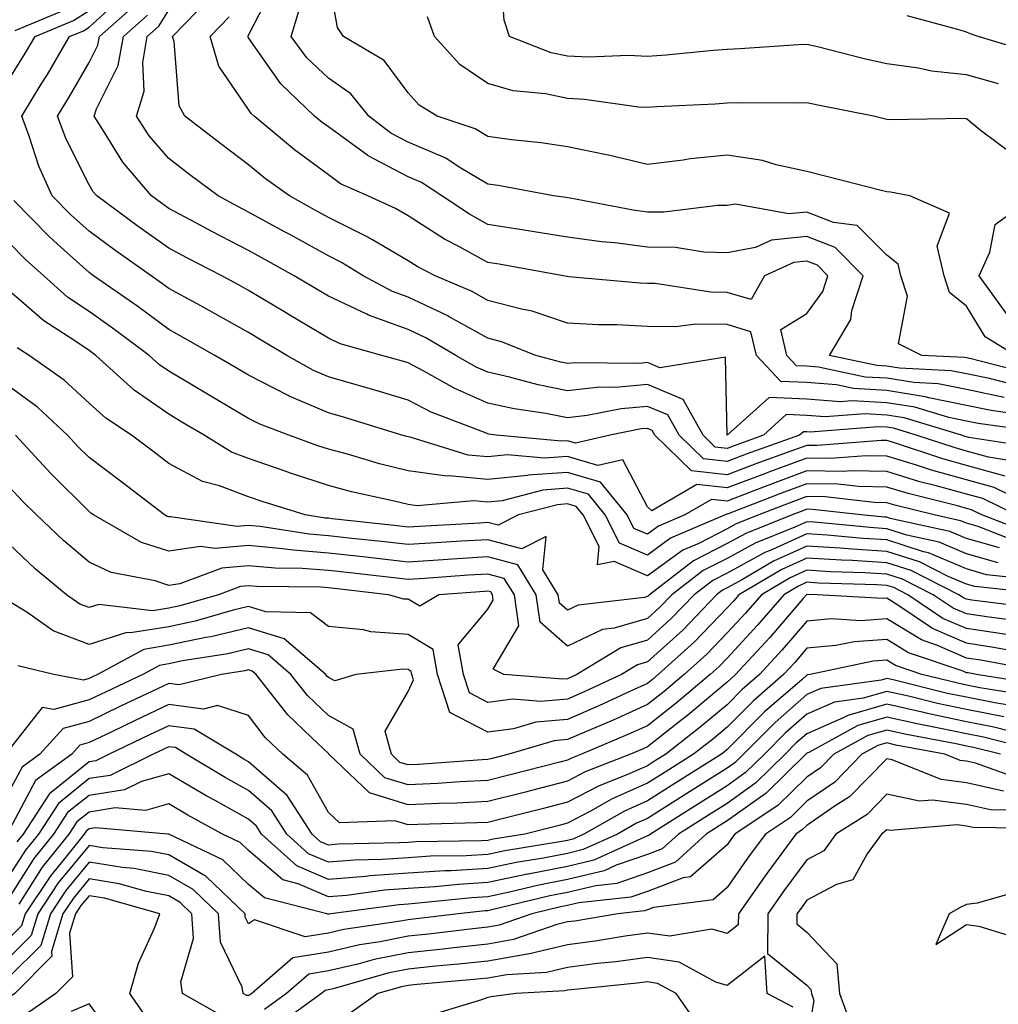
# Model space of a CAD drawing. Units: inches. Extents: x 1002803 to 1005443, y 7245098 to 7247738.
# Drawn here: x 1003889 to 1004012, y 7245171 to 7245294 of the extents above; entities that cross this region are included whole.
import ezdxf

# ---------------------------------------------------------------- set-up
doc = ezdxf.new("R2010")
doc.units = ezdxf.units.IN
doc.header["$MEASUREMENT"] = 0
doc.layers.add('Contour_10027245', color=7, linetype='Continuous', true_color=0xf0742d)

msp = doc.modelspace()

# ---------------------------------------------------------------- linework, layer by layer
at = {"layer": 'Contour_10027245'}
for points in [[(1004012.08, 7245285.95, 3053), (1004008.05, 7245287.08, 3053), (1004003.67, 7245287.54, 3053), (1004002.02, 7245287.95, 3053), (1003998.05, 7245288.49, 3053), (1003995.24, 7245289.11, 3053), (1003989.38, 7245290.59, 3053), (1003988.05, 7245290.89, 3053), (1003987, 7245290.87, 3053), (1003979.63, 7245290.34, 3053), (1003978.05, 7245290.29, 3053), (1003976.28, 7245290.15, 3053), (1003970.4, 7245289.57, 3053), (1003968.05, 7245289.4, 3053), (1003965.66, 7245289.53, 3053), (1003960.65, 7245289.32, 3053), (1003958.05, 7245289.44, 3053), (1003956, 7245289.87, 3053), (1003950.75, 7245291.92, 3053), (1003950.09, 7245293.96, 3053), (1003949.61, 7245300.36, 3053)], [(1004014.3, 7245248.17, 3057), (1004010.95, 7245249.02, 3057), (1004008.05, 7245249.62, 3057), (1004006.14, 7245250.01, 3057), (1003999.64, 7245250.33, 3057), (1003998.05, 7245250.58, 3057), (1003996.79, 7245250.66, 3057), (1003990.86, 7245251.92, 3057), (1003993.56, 7245256.41, 3057), (1003993.68, 7245257.55, 3057), (1003995.08, 7245261.92, 3057), (1003991.58, 7245265.45, 3057), (1003988.05, 7245266.82, 3057), (1003983.6, 7245266.37, 3057), (1003981.59, 7245265.46, 3057), (1003978.05, 7245264.77, 3057), (1003975.12, 7245264.85, 3057), (1003971.58, 7245265.45, 3057), (1003968.05, 7245265.51, 3057), (1003963.95, 7245266.02, 3057), (1003962.28, 7245266.15, 3057), (1003958.05, 7245266.73, 3057), (1003953.6, 7245267.47, 3057), (1003952.31, 7245267.66, 3057), (1003948.05, 7245268.34, 3057), (1003945.74, 7245269.61, 3057), (1003942.28, 7245271.92, 3057), (1003939.72, 7245273.59, 3057), (1003938.05, 7245274.31, 3057), (1003933.06, 7245276.93, 3057), (1003932.98, 7245276.99, 3057), (1003928.05, 7245280.56, 3057), (1003927.27, 7245281.14, 3057), (1003926.33, 7245281.92, 3057), (1003922.1, 7245285.97, 3057), (1003918.05, 7245291.75, 3057), (1003917.98, 7245291.85, 3057), (1003917.96, 7245291.92, 3057), (1003918, 7245291.97, 3057), (1003918.05, 7245292.06, 3057), (1003921.39, 7245298.58, 3057)], [(1004014.2, 7245251.92, 3055), (1004010.4, 7245254.27, 3055), (1004008.05, 7245258.11, 3055), (1004005.92, 7245259.79, 3055), (1004005.26, 7245261.92, 3055), (1004004.36, 7245265.61, 3055), (1004005.9, 7245269.77, 3055), (1004000.96, 7245271.92, 3055), (1003998.53, 7245272.4, 3055), (1003998.05, 7245272.44, 3055), (1003997.37, 7245272.6, 3055), (1003990.5, 7245274.37, 3055), (1003988.05, 7245274.99, 3055), (1003984.17, 7245275.8, 3055), (1003982.49, 7245276.36, 3055), (1003978.05, 7245277.04, 3055), (1003973.42, 7245276.55, 3055), (1003972.51, 7245276.38, 3055), (1003968.05, 7245275.86, 3055), (1003963.15, 7245277.02, 3055), (1003962.91, 7245277.06, 3055), (1003958.05, 7245278.09, 3055), (1003954.72, 7245278.59, 3055), (1003951.02, 7245278.95, 3055), (1003948.05, 7245279.36, 3055), (1003946.44, 7245280.31, 3055), (1003941.68, 7245281.92, 3055), (1003939.42, 7245283.29, 3055), (1003938.05, 7245284.84, 3055), (1003935.04, 7245288.91, 3055), (1003929.96, 7245291.92, 3055), (1003929.18, 7245293.05, 3055), (1003928.05, 7245299.39, 3055)], [(1004012.91, 7245236.78, 3063), (1004008.05, 7245238.12, 3063), (1004005.08, 7245238.95, 3063), (1003999.02, 7245240.95, 3063), (1003998.05, 7245241.25, 3063), (1003997.39, 7245241.26, 3063), (1003989.35, 7245240.62, 3063), (1003988.05, 7245240.65, 3063), (1003986.03, 7245239.9, 3063), (1003981.64, 7245238.33, 3063), (1003978.05, 7245236.96, 3063), (1003973.59, 7245237.46, 3063), (1003968.99, 7245241.92, 3063), (1003968.66, 7245242.53, 3063), (1003968.05, 7245242.77, 3063), (1003967.27, 7245242.7, 3063), (1003963.39, 7245241.92, 3063), (1003959.05, 7245240.92, 3063), (1003958.05, 7245241.22, 3063), (1003957.29, 7245241.16, 3063), (1003949.09, 7245241.92, 3063), (1003948.18, 7245242.05, 3063), (1003948.05, 7245242.08, 3063), (1003947.77, 7245242.2, 3063), (1003940.95, 7245244.82, 3063), (1003938.05, 7245246.33, 3063), (1003933.74, 7245247.61, 3063), (1003931.82, 7245248.15, 3063), (1003928.05, 7245249.24, 3063), (1003926.17, 7245250.05, 3063), (1003922.83, 7245251.92, 3063), (1003919.84, 7245253.71, 3063), (1003918.05, 7245254.78, 3063), (1003913.48, 7245257.35, 3063), (1003911.59, 7245258.38, 3063), (1003908.05, 7245260.33, 3063), (1003907.13, 7245261, 3063), (1003905.82, 7245261.92, 3063), (1003901.26, 7245265.13, 3063), (1003898.05, 7245267.49, 3063), (1003895.72, 7245269.59, 3063), (1003893.43, 7245271.92, 3063), (1003891.76, 7245275.63, 3063), (1003890.56, 7245279.41, 3063), (1003889.62, 7245281.92, 3063), (1003892.06, 7245285.93, 3063), (1003892.82, 7245287.15, 3063), (1003895.61, 7245291.92, 3063), (1003897.34, 7245292.63, 3063), (1003898.05, 7245293.09, 3063), (1003902.68, 7245297.29, 3063)], [(1004015.56, 7245244.41, 3059), (1004011.15, 7245245.02, 3059), (1004008.05, 7245245.66, 3059), (1004003.35, 7245246.62, 3059), (1004002.88, 7245246.75, 3059), (1003998.05, 7245247.52, 3059), (1003993.89, 7245247.76, 3059), (1003991.75, 7245248.22, 3059), (1003988.05, 7245248.51, 3059), (1003984.78, 7245248.65, 3059), (1003981.73, 7245251.92, 3059), (1003981.03, 7245254.9, 3059), (1003978.05, 7245255.81, 3059), (1003974.12, 7245255.85, 3059), (1003971.63, 7245255.5, 3059), (1003968.05, 7245255.54, 3059), (1003964.23, 7245255.74, 3059), (1003961.9, 7245255.77, 3059), (1003958.05, 7245255.97, 3059), (1003953.58, 7245257.45, 3059), (1003952.27, 7245257.7, 3059), (1003948.05, 7245258.82, 3059), (1003946.06, 7245259.93, 3059), (1003941.45, 7245261.92, 3059), (1003939.2, 7245263.07, 3059), (1003938.05, 7245263.8, 3059), (1003933.57, 7245266.4, 3059), (1003932.92, 7245266.79, 3059), (1003928.05, 7245269.22, 3059), (1003926.31, 7245270.18, 3059), (1003923.16, 7245271.92, 3059), (1003920.19, 7245274.06, 3059), (1003918.05, 7245275.83, 3059), (1003914.56, 7245278.43, 3059), (1003910.06, 7245281.92, 3059), (1003909.36, 7245283.23, 3059), (1003908.71, 7245291.26, 3059), (1003908.52, 7245291.92, 3059), (1003913.2, 7245296.77, 3059)], [(1003888.05, 7245286.54, 3064), (1003890.1, 7245289.87, 3064), (1003891.31, 7245291.92, 3064), (1003896.08, 7245293.89, 3064), (1003898.05, 7245295.16, 3064)], [(1003888.79, 7245292.66, 3065), (1003894.82, 7245295.15, 3065)], [(1004014.69, 7245238.56, 3062), (1004010.81, 7245239.16, 3062), (1004008.05, 7245239.92, 3062), (1004006.49, 7245240.36, 3062), (1004001.75, 7245241.92, 3062), (1003998.92, 7245242.79, 3062), (1003998.05, 7245242.93, 3062), (1003996.99, 7245242.98, 3062), (1003988.44, 7245242.31, 3062), (1003988.05, 7245242.34, 3062), (1003987.61, 7245242.36, 3062), (1003987.12, 7245241.92, 3062), (1003980.44, 7245239.53, 3062), (1003978.05, 7245238.61, 3062), (1003975.07, 7245238.94, 3062), (1003972.01, 7245241.92, 3062), (1003970.6, 7245244.47, 3062), (1003968.05, 7245245.52, 3062), (1003964.74, 7245245.23, 3062), (1003960.5, 7245244.37, 3062), (1003958.05, 7245244.11, 3062), (1003955.33, 7245244.64, 3062), (1003951.34, 7245245.21, 3062), (1003948.05, 7245245.95, 3062), (1003943.89, 7245247.76, 3062), (1003940.01, 7245249.96, 3062), (1003938.05, 7245250.98, 3062), (1003937.33, 7245251.2, 3062), (1003934.75, 7245251.92, 3062), (1003929.51, 7245253.38, 3062), (1003928.05, 7245254.08, 3062), (1003923.15, 7245257.02, 3062), (1003922.67, 7245257.3, 3062), (1003918.05, 7245260.07, 3062), (1003916.87, 7245260.74, 3062), (1003914.69, 7245261.92, 3062), (1003910.3, 7245264.17, 3062), (1003908.05, 7245265.36, 3062), (1003904.21, 7245268.08, 3062), (1003899.02, 7245271.92, 3062), (1003898.57, 7245272.44, 3062), (1003898.05, 7245273.3, 3062), (1003895.18, 7245279.05, 3062), (1003894.1, 7245281.92, 3062), (1003895.6, 7245284.37, 3062), (1003898.05, 7245288.63, 3062), (1003899.15, 7245290.82, 3062), (1003899.35, 7245291.92, 3062), (1003903.98, 7245295.99, 3062)], [(1004017.72, 7245242.25, 3060), (1004009.51, 7245243.38, 3060), (1004008.05, 7245243.68, 3060), (1004005.84, 7245244.13, 3060), (1004001.57, 7245245.44, 3060), (1003998.05, 7245245.98, 3060), (1003993.73, 7245246.24, 3060), (1003992.25, 7245246.12, 3060), (1003988.05, 7245246.45, 3060), (1003983.31, 7245246.66, 3060), (1003978.05, 7245241.92, 3060), (1003978.03, 7245241.94, 3060), (1003977.84, 7245251.71, 3060), (1003969.59, 7245250.38, 3060), (1003968.05, 7245251.02, 3060), (1003967.06, 7245250.93, 3060), (1003958.98, 7245250.99, 3060), (1003958.05, 7245250.89, 3060), (1003957.19, 7245251.06, 3060), (1003954.07, 7245251.92, 3060), (1003949.76, 7245253.63, 3060), (1003948.05, 7245254.09, 3060), (1003943.21, 7245256.76, 3060), (1003943.01, 7245256.88, 3060), (1003938.05, 7245259.22, 3060), (1003936.08, 7245259.95, 3060), (1003932.42, 7245261.92, 3060), (1003929.71, 7245263.58, 3060), (1003928.05, 7245264.41, 3060), (1003923.2, 7245267.07, 3060), (1003922.54, 7245267.43, 3060), (1003918.05, 7245269.9, 3060), (1003916.72, 7245270.59, 3060), (1003914.25, 7245271.92, 3060), (1003910.7, 7245274.57, 3060), (1003908.05, 7245276.62, 3060), (1003905.59, 7245279.46, 3060), (1003903.98, 7245281.92, 3060), (1003904.94, 7245285.03, 3060), (1003904.77, 7245288.64, 3060), (1003905.34, 7245291.92, 3060), (1003906.79, 7245293.18, 3060), (1003908.05, 7245295.19, 3060)], [(1004015.78, 7245249.65, 3056), (1004008.45, 7245251.52, 3056), (1004008.05, 7245251.6, 3056), (1004007.79, 7245251.66, 3056), (1004002.44, 7245251.92, 3056), (1003999.51, 7245253.38, 3056), (1004000.64, 7245259.33, 3056), (1003999.83, 7245261.92, 3056), (1003999.49, 7245263.36, 3056), (1003998.05, 7245264.5, 3056), (1003994.35, 7245268.22, 3056), (1003991.38, 7245268.59, 3056), (1003988.05, 7245269.9, 3056), (1003985.79, 7245269.66, 3056), (1003979.08, 7245270.89, 3056), (1003978.05, 7245270.7, 3056), (1003976.86, 7245270.73, 3056), (1003970.1, 7245269.87, 3056), (1003968.05, 7245269.9, 3056), (1003966.25, 7245270.12, 3056), (1003958.35, 7245271.62, 3056), (1003958.05, 7245271.66, 3056), (1003957.83, 7245271.7, 3056), (1003956.28, 7245271.92, 3056), (1003949.35, 7245273.22, 3056), (1003948.05, 7245273.39, 3056), (1003944.45, 7245275.52, 3056), (1003942.76, 7245276.63, 3056), (1003938.05, 7245278.65, 3056), (1003935.9, 7245279.77, 3056), (1003933.11, 7245281.92, 3056), (1003930.85, 7245284.72, 3056), (1003928.05, 7245286.66, 3056), (1003925.37, 7245289.24, 3056), (1003923.38, 7245291.92, 3056), (1003924.49, 7245295.48, 3056)], [(1004016.51, 7245240.38, 3061), (1004008.33, 7245241.64, 3061), (1004008.05, 7245241.71, 3061), (1004007.89, 7245241.76, 3061), (1004007.42, 7245241.92, 3061), (1004000.24, 7245244.11, 3061), (1003998.05, 7245244.45, 3061), (1003995.35, 7245244.62, 3061), (1003990.34, 7245244.21, 3061), (1003988.05, 7245244.4, 3061), (1003985.46, 7245244.51, 3061), (1003982.59, 7245241.92, 3061), (1003979.25, 7245240.72, 3061), (1003978.05, 7245240.26, 3061), (1003976.56, 7245240.43, 3061), (1003975.02, 7245241.92, 3061), (1003972.54, 7245246.41, 3061), (1003968.05, 7245248.27, 3061), (1003964.05, 7245247.92, 3061), (1003962.03, 7245247.94, 3061), (1003958.05, 7245247.5, 3061), (1003954.36, 7245248.23, 3061), (1003950.76, 7245249.21, 3061), (1003948.05, 7245249.82, 3061), (1003946.59, 7245250.46, 3061), (1003944.02, 7245251.92, 3061), (1003940.26, 7245254.13, 3061), (1003938.05, 7245255.16, 3061), (1003933.1, 7245256.97, 3061), (1003932.89, 7245257.08, 3061), (1003928.05, 7245259.36, 3061), (1003926.45, 7245260.32, 3061), (1003923.78, 7245261.92, 3061), (1003920.08, 7245263.95, 3061), (1003918.05, 7245265.06, 3061), (1003913.53, 7245267.4, 3061), (1003911.44, 7245268.53, 3061), (1003908.05, 7245270.34, 3061), (1003907.12, 7245270.99, 3061), (1003905.86, 7245271.92, 3061), (1003902.28, 7245276.15, 3061), (1003899.88, 7245280.09, 3061), (1003898.68, 7245281.92, 3061), (1003898.97, 7245282.84, 3061), (1003901.7, 7245288.27, 3061), (1003902.35, 7245291.92, 3061), (1003905.38, 7245294.59, 3061)], [(1004012.79, 7245246.66, 3058), (1004008.05, 7245247.64, 3058), (1004004.5, 7245248.37, 3058), (1004001.46, 7245248.51, 3058), (1003998.05, 7245249.05, 3058), (1003995.34, 7245249.21, 3058), (1003989.51, 7245250.46, 3058), (1003988.05, 7245250.56, 3058), (1003986.75, 7245250.62, 3058), (1003985.54, 7245251.92, 3058), (1003984.78, 7245255.19, 3058), (1003988.05, 7245257.17, 3058), (1003990.03, 7245259.94, 3058), (1003990.68, 7245261.92, 3058), (1003989.36, 7245263.23, 3058), (1003988.05, 7245263.75, 3058), (1003986.39, 7245263.58, 3058), (1003982.71, 7245261.92, 3058), (1003981.05, 7245258.92, 3058), (1003978.05, 7245259.83, 3058), (1003975.98, 7245259.85, 3058), (1003969.04, 7245260.93, 3058), (1003968.05, 7245260.94, 3058), (1003967.12, 7245260.99, 3058), (1003958.18, 7245261.79, 3058), (1003958.05, 7245261.8, 3058), (1003957.96, 7245261.83, 3058), (1003957.49, 7245261.92, 3058), (1003949.48, 7245263.35, 3058), (1003948.05, 7245263.57, 3058), (1003944.41, 7245265.56, 3058), (1003942.61, 7245266.48, 3058), (1003938.05, 7245269.41, 3058), (1003936.46, 7245270.33, 3058), (1003933.01, 7245271.92, 3058), (1003929.58, 7245273.45, 3058), (1003928.05, 7245274.57, 3058), (1003923.82, 7245277.69, 3058), (1003918.73, 7245281.92, 3058), (1003918.39, 7245282.26, 3058), (1003918.05, 7245282.74, 3058), (1003914.33, 7245288.2, 3058), (1003913.24, 7245291.92, 3058), (1003915.6, 7245294.37, 3058)], [(1004013.51, 7245277.38, 3054), (1004009.92, 7245280.05, 3054), (1004008.05, 7245281.59, 3054), (1004007.75, 7245281.62, 3054), (1003998.5, 7245281.47, 3054), (1003998.05, 7245281.51, 3054), (1003997.72, 7245281.59, 3054), (1003996.4, 7245281.92, 3054), (1003989.41, 7245283.28, 3054), (1003988.05, 7245283.59, 3054), (1003986.43, 7245283.54, 3054), (1003979.73, 7245283.6, 3054), (1003978.05, 7245283.55, 3054), (1003976.54, 7245283.43, 3054), (1003969.21, 7245283.08, 3054), (1003968.05, 7245282.99, 3054), (1003966.92, 7245283.05, 3054), (1003960.15, 7245284.02, 3054), (1003958.05, 7245284.12, 3054), (1003955.27, 7245284.7, 3054), (1003951.22, 7245285.09, 3054), (1003948.05, 7245286, 3054), (1003944.53, 7245288.4, 3054), (1003941.35, 7245291.92, 3054), (1003940.48, 7245294.35, 3054)], [(1004016.07, 7245289.94, 3052), (1004009.53, 7245291.92, 3052), (1004008.42, 7245292.29, 3052), (1004008.05, 7245292.46, 3052), (1004007.27, 7245292.7, 3052), (1004000.63, 7245294.5, 3052)], [(1004017.59, 7245232.38, 3064), (1004011.51, 7245235.38, 3064), (1004008.05, 7245236.33, 3064), (1004003.67, 7245237.55, 3064), (1004001.8, 7245238.17, 3064), (1003998.05, 7245239.3, 3064), (1003995.48, 7245239.35, 3064), (1003990.97, 7245239, 3064), (1003988.05, 7245239.04, 3064), (1003983.49, 7245237.36, 3064), (1003982.84, 7245237.13, 3064), (1003978.05, 7245235.31, 3064), (1003974.24, 7245235.73, 3064), (1003968.59, 7245232.46, 3064), (1003968.05, 7245232.94, 3064), (1003964.98, 7245238.85, 3064), (1003961.84, 7245238.13, 3064), (1003958.05, 7245239.23, 3064), (1003955.16, 7245239.03, 3064), (1003950.51, 7245239.46, 3064), (1003948.05, 7245239.2, 3064), (1003945.56, 7245239.43, 3064), (1003938.31, 7245241.66, 3064), (1003938.05, 7245241.7, 3064), (1003937.87, 7245241.74, 3064), (1003937.26, 7245241.92, 3064), (1003930.22, 7245244.09, 3064), (1003928.05, 7245244.71, 3064), (1003923.15, 7245246.82, 3064), (1003923.01, 7245246.88, 3064), (1003918.05, 7245249.43, 3064), (1003916.49, 7245250.36, 3064), (1003913.83, 7245251.92, 3064), (1003910.15, 7245254.02, 3064), (1003908.05, 7245255.17, 3064), (1003904.17, 7245258.04, 3064), (1003898.62, 7245261.92, 3064), (1003898.28, 7245262.15, 3064), (1003898.05, 7245262.33, 3064), (1003894.09, 7245265.88, 3064), (1003892.99, 7245266.86, 3064), (1003888.63, 7245271.34, 3064)], [(1004013.17, 7245257.04, 3054), (1004009.64, 7245261.92, 3054), (1004010.99, 7245264.86, 3054), (1004011.63, 7245268.34, 3054), (1004016.58, 7245271.92, 3054)], [(1004014.26, 7245231.92, 3065), (1004010.1, 7245233.97, 3065), (1004008.05, 7245234.54, 3065), (1004004.43, 7245235.54, 3065), (1004002.22, 7245236.09, 3065), (1003998.05, 7245237.35, 3065), (1003993.57, 7245237.44, 3065), (1003992.6, 7245237.37, 3065), (1003988.05, 7245237.44, 3065), (1003984.02, 7245235.95, 3065), (1003980.85, 7245234.72, 3065), (1003978.05, 7245233.66, 3065), (1003976.1, 7245233.87, 3065), (1003972.73, 7245231.92, 3065), (1003969.45, 7245230.52, 3065), (1003968.05, 7245229.52, 3065), (1003966.36, 7245230.23, 3065), (1003965.5, 7245231.92, 3065), (1003962.18, 7245236.05, 3065), (1003958.05, 7245237.26, 3065), (1003953.07, 7245236.9, 3065), (1003953.01, 7245236.88, 3065), (1003948.05, 7245236.35, 3065), (1003943.16, 7245236.81, 3065), (1003942.92, 7245236.79, 3065), (1003938.05, 7245237.47, 3065), (1003934.48, 7245238.35, 3065), (1003930.43, 7245239.54, 3065), (1003928.05, 7245240.17, 3065), (1003926.73, 7245240.6, 3065), (1003923.08, 7245241.92, 3065), (1003919.44, 7245243.31, 3065), (1003918.05, 7245244.02, 3065), (1003913.09, 7245246.96, 3065), (1003912.9, 7245247.07, 3065), (1003908.05, 7245249.93, 3065), (1003906.88, 7245250.75, 3065), (1003905.58, 7245251.92, 3065), (1003901.27, 7245255.14, 3065), (1003898.05, 7245257.42, 3065), (1003895.36, 7245259.23, 3065), (1003892.36, 7245261.92, 3065), (1003890.08, 7245263.95, 3065), (1003888.05, 7245266.03, 3065)], [(1004015.81, 7245229.68, 3066), (1004009.99, 7245231.92, 3066), (1004008.69, 7245232.56, 3066), (1004008.05, 7245232.74, 3066), (1004006.92, 7245233.05, 3066), (1004000.73, 7245234.6, 3066), (1003998.05, 7245235.41, 3066), (1003994.5, 7245235.47, 3066), (1003991.91, 7245235.78, 3066), (1003988.05, 7245235.84, 3066), (1003985.19, 7245234.78, 3066), (1003978.19, 7245232.06, 3066), (1003978.05, 7245232.01, 3066), (1003977.95, 7245232.02, 3066), (1003977.8, 7245231.92, 3066), (1003970.96, 7245229.01, 3066), (1003968.05, 7245226.9, 3066), (1003964.53, 7245228.4, 3066), (1003962.75, 7245231.92, 3066), (1003960.65, 7245234.52, 3066), (1003958.05, 7245235.28, 3066), (1003954.92, 7245235.05, 3066), (1003949.84, 7245233.71, 3066), (1003948.05, 7245233.51, 3066), (1003946.29, 7245233.68, 3066), (1003939.2, 7245233.07, 3066), (1003938.05, 7245233.23, 3066), (1003936.31, 7245233.66, 3066), (1003930.96, 7245234.83, 3066), (1003928.05, 7245235.6, 3066), (1003923.29, 7245237.16, 3066), (1003922.53, 7245237.44, 3066), (1003918.05, 7245238.99, 3066), (1003915.91, 7245239.78, 3066), (1003912.47, 7245241.92, 3066), (1003909.7, 7245243.57, 3066), (1003908.05, 7245244.54, 3066), (1003903.7, 7245247.57, 3066), (1003898.89, 7245251.92, 3066), (1003898.41, 7245252.28, 3066), (1003898.05, 7245252.54, 3066), (1003896.15, 7245253.82, 3066), (1003892.37, 7245256.24, 3066), (1003888.05, 7245260.01, 3066)], [(1004014.62, 7245228.49, 3067), (1004009.51, 7245230.46, 3067), (1004008.05, 7245230.88, 3067), (1004007.32, 7245231.19, 3067), (1004003.98, 7245231.92, 3067), (1003999.23, 7245233.1, 3067), (1003998.05, 7245233.46, 3067), (1003996.48, 7245233.49, 3067), (1003990.33, 7245234.2, 3067), (1003988.05, 7245234.23, 3067), (1003986.36, 7245233.61, 3067), (1003982.01, 7245231.92, 3067), (1003979.18, 7245230.79, 3067), (1003978.05, 7245230.17, 3067), (1003974.48, 7245228.35, 3067), (1003972.47, 7245227.5, 3067), (1003968.05, 7245224.29, 3067), (1003963.9, 7245226.07, 3067), (1003961.81, 7245225.68, 3067), (1003962, 7245227.97, 3067), (1003959.98, 7245231.92, 3067), (1003959.12, 7245232.99, 3067), (1003958.05, 7245233.31, 3067), (1003956.76, 7245233.21, 3067), (1003951.9, 7245231.92, 3067), (1003949.34, 7245230.63, 3067), (1003948.05, 7245230.97, 3067), (1003947.04, 7245230.91, 3067), (1003939.48, 7245230.49, 3067), (1003938.05, 7245230.41, 3067), (1003936.68, 7245230.55, 3067), (1003928.53, 7245231.44, 3067), (1003928.05, 7245231.5, 3067), (1003927.66, 7245231.53, 3067), (1003925.16, 7245231.92, 3067), (1003919.75, 7245233.62, 3067), (1003918.05, 7245234.21, 3067), (1003914.41, 7245235.56, 3067), (1003912.26, 7245236.13, 3067), (1003908.05, 7245238.38, 3067), (1003906.05, 7245239.92, 3067), (1003903.37, 7245241.92, 3067), (1003900.17, 7245244.04, 3067), (1003898.05, 7245245.92, 3067), (1003894.93, 7245248.8, 3067), (1003890.53, 7245251.92, 3067), (1003889.02, 7245252.89, 3067)], [(1004012.18, 7245227.79, 3068), (1004008.05, 7245228.97, 3068), (1004005.98, 7245229.85, 3068), (1003998.48, 7245231.49, 3068), (1003998.05, 7245231.63, 3068), (1003997.77, 7245231.64, 3068), (1003994.86, 7245231.92, 3068), (1003988.75, 7245232.62, 3068), (1003988.05, 7245232.63, 3068), (1003987.53, 7245232.44, 3068), (1003986.19, 7245231.92, 3068), (1003980.37, 7245229.6, 3068), (1003978.05, 7245228.33, 3068), (1003973.81, 7245226.16, 3068), (1003968.3, 7245221.92, 3068), (1003968.18, 7245221.79, 3068), (1003968.05, 7245221.68, 3068), (1003967.7, 7245221.57, 3068), (1003959.37, 7245220.6, 3068), (1003958.05, 7245219.98, 3068), (1003957.01, 7245220.88, 3068), (1003956.86, 7245221.92, 3068), (1003954.92, 7245225.05, 3068), (1003955.37, 7245229.24, 3068), (1003952.29, 7245227.68, 3068), (1003948.05, 7245228.82, 3068), (1003944.75, 7245228.62, 3068), (1003941.54, 7245228.43, 3068), (1003938.05, 7245228.21, 3068), (1003934.72, 7245228.59, 3068), (1003930.98, 7245228.99, 3068), (1003928.05, 7245229.31, 3068), (1003925.64, 7245229.51, 3068), (1003919.51, 7245230.46, 3068), (1003918.05, 7245230.6, 3068), (1003916.6, 7245230.47, 3068), (1003908.27, 7245231.7, 3068), (1003908.05, 7245231.67, 3068), (1003907.85, 7245231.72, 3068), (1003907.51, 7245231.92, 3068), (1003902.15, 7245236.02, 3068), (1003898.05, 7245239.11, 3068), (1003896.64, 7245240.51, 3068), (1003895.34, 7245241.92, 3068), (1003891.57, 7245245.44, 3068), (1003888.05, 7245248.03, 3068)], [(1004012.04, 7245225.91, 3069), (1004008.05, 7245227.06, 3069), (1004004.64, 7245228.51, 3069), (1004000.57, 7245229.4, 3069), (1003998.05, 7245230.2, 3069), (1003996.43, 7245230.3, 3069), (1003988.96, 7245231.01, 3069), (1003988.05, 7245231.07, 3069), (1003986.51, 7245230.38, 3069), (1003981.57, 7245228.4, 3069), (1003978.05, 7245226.48, 3069), (1003975.03, 7245224.94, 3069), (1003971.11, 7245221.92, 3069), (1003969.61, 7245220.36, 3069), (1003968.05, 7245218.95, 3069), (1003963.87, 7245217.74, 3069), (1003962.41, 7245217.56, 3069), (1003958.05, 7245215.47, 3069), (1003954.62, 7245218.49, 3069), (1003954.11, 7245221.92, 3069), (1003951.79, 7245225.66, 3069), (1003948.05, 7245226.68, 3069), (1003943.58, 7245226.39, 3069), (1003942.43, 7245226.3, 3069), (1003938.05, 7245226.02, 3069), (1003933.43, 7245226.54, 3069), (1003932.75, 7245226.62, 3069), (1003928.05, 7245227.13, 3069), (1003923.62, 7245227.49, 3069), (1003922.28, 7245227.69, 3069), (1003918.05, 7245228.08, 3069), (1003913.83, 7245227.7, 3069), (1003912, 7245227.97, 3069), (1003908.05, 7245227.38, 3069), (1003904.61, 7245228.48, 3069), (1003898.61, 7245231.92, 3069), (1003898.29, 7245232.16, 3069), (1003898.05, 7245232.34, 3069), (1003893.26, 7245237.13, 3069), (1003888.82, 7245241.92, 3069)], [(1004016.14, 7245223.83, 3070), (1004010.56, 7245224.43, 3070), (1004008.05, 7245225.15, 3070), (1004003.3, 7245227.17, 3070), (1004002.65, 7245227.32, 3070), (1003998.05, 7245228.79, 3070), (1003995.09, 7245228.96, 3070), (1003990.58, 7245229.39, 3070), (1003988.05, 7245229.56, 3070), (1003983.73, 7245227.6, 3070), (1003982.76, 7245227.21, 3070), (1003978.05, 7245224.63, 3070), (1003976.25, 7245223.72, 3070), (1003973.91, 7245221.92, 3070), (1003971.04, 7245218.93, 3070), (1003968.05, 7245216.23, 3070), (1003964.71, 7245215.26, 3070), (1003959.21, 7245211.92, 3070), (1003958.42, 7245211.55, 3070), (1003958.05, 7245211.39, 3070), (1003957.46, 7245211.33, 3070), (1003950.05, 7245211.92, 3070), (1003948.7, 7245212.57, 3070), (1003951.94, 7245218.03, 3070), (1003951.37, 7245221.92, 3070), (1003950.1, 7245223.97, 3070), (1003948.05, 7245224.52, 3070), (1003945.61, 7245224.36, 3070), (1003940.09, 7245223.96, 3070), (1003938.05, 7245223.82, 3070), (1003935.9, 7245224.07, 3070), (1003930.78, 7245224.65, 3070), (1003928.05, 7245224.96, 3070), (1003924.76, 7245225.21, 3070), (1003921.38, 7245225.25, 3070), (1003918.05, 7245225.55, 3070), (1003914.71, 7245225.26, 3070), (1003909.43, 7245223.3, 3070), (1003908.05, 7245223.09, 3070), (1003906.32, 7245223.65, 3070), (1003900.83, 7245224.7, 3070), (1003898.05, 7245226.02, 3070), (1003894.84, 7245228.71, 3070), (1003891.45, 7245231.92, 3070), (1003889.75, 7245233.62, 3070), (1003888.05, 7245235.46, 3070)], [(1004017.98, 7245221.99, 3071), (1004009.08, 7245222.95, 3071), (1004008.05, 7245223.24, 3071), (1004005.75, 7245224.22, 3071), (1004002.18, 7245226.05, 3071), (1003998.05, 7245227.36, 3071), (1003993.75, 7245227.62, 3071), (1003992.2, 7245227.77, 3071), (1003988.05, 7245228.03, 3071), (1003983.84, 7245226.13, 3071), (1003979.98, 7245223.85, 3071), (1003978.05, 7245222.8, 3071), (1003977.47, 7245222.5, 3071), (1003976.72, 7245221.92, 3071), (1003972.47, 7245217.5, 3071), (1003968.05, 7245213.5, 3071), (1003966.82, 7245213.15, 3071), (1003964.8, 7245211.92, 3071), (1003960.19, 7245209.78, 3071), (1003958.05, 7245208.84, 3071), (1003954.67, 7245208.54, 3071), (1003951.16, 7245208.81, 3071), (1003948.05, 7245208.4, 3071), (1003945.74, 7245209.61, 3071), (1003944.98, 7245211.92, 3071), (1003944.31, 7245215.66, 3071), (1003948.05, 7245220.12, 3071), (1003948.72, 7245221.25, 3071), (1003948.62, 7245221.92, 3071), (1003948.4, 7245222.27, 3071), (1003948.05, 7245222.37, 3071), (1003947.63, 7245222.34, 3071), (1003941.89, 7245221.92, 3071), (1003939.5, 7245220.47, 3071), (1003938.05, 7245221.35, 3071), (1003937.51, 7245221.38, 3071), (1003935.57, 7245221.92, 3071), (1003928.82, 7245222.69, 3071), (1003928.05, 7245222.77, 3071), (1003927.12, 7245222.85, 3071), (1003919.08, 7245222.95, 3071), (1003918.05, 7245223.03, 3071), (1003917.02, 7245222.95, 3071), (1003914.27, 7245221.92, 3071), (1003909.45, 7245220.52, 3071), (1003908.05, 7245220.23, 3071), (1003906.04, 7245219.91, 3071), (1003899.27, 7245220.7, 3071), (1003898.05, 7245220.31, 3071), (1003896.89, 7245220.76, 3071), (1003895.24, 7245221.92, 3071), (1003891.29, 7245225.16, 3071), (1003888.05, 7245228.24, 3071)], [(1004016.43, 7245220.3, 3072), (1004008.71, 7245221.26, 3072), (1004008.05, 7245221.35, 3072), (1004007.66, 7245221.53, 3072), (1004007.07, 7245221.92, 3072), (1004001.1, 7245224.97, 3072), (1003998.05, 7245225.94, 3072), (1003993.77, 7245226.2, 3072), (1003992.37, 7245226.24, 3072), (1003988.05, 7245226.52, 3072), (1003984.89, 7245225.08, 3072), (1003979.52, 7245221.92, 3072), (1003978.84, 7245221.13, 3072), (1003978.05, 7245220.27, 3072), (1003973.97, 7245216, 3072), (1003969.41, 7245211.92, 3072), (1003968.67, 7245211.3, 3072), (1003968.05, 7245210.81, 3072), (1003966.02, 7245209.89, 3072), (1003961.97, 7245208, 3072), (1003958.05, 7245206.3, 3072), (1003954.04, 7245205.93, 3072), (1003951.24, 7245205.11, 3072), (1003948.05, 7245204.68, 3072), (1003943.29, 7245207.16, 3072), (1003941.75, 7245211.92, 3072), (1003941.18, 7245215.05, 3072), (1003938.05, 7245216.95, 3072), (1003933.39, 7245217.26, 3072), (1003932.45, 7245217.52, 3072), (1003928.05, 7245217.96, 3072), (1003925.8, 7245219.67, 3072), (1003920.2, 7245219.77, 3072), (1003918.05, 7245220.45, 3072), (1003916.11, 7245219.98, 3072), (1003911.37, 7245218.6, 3072), (1003908.05, 7245217.91, 3072), (1003903.26, 7245217.13, 3072), (1003902.78, 7245217.19, 3072), (1003898.05, 7245215.67, 3072), (1003893.54, 7245217.41, 3072), (1003890.23, 7245219.74, 3072), (1003888.05, 7245221.08, 3072)], [(1004014.74, 7245218.61, 3073), (1004010.88, 7245219.09, 3073), (1004008.05, 7245219.51, 3073), (1004006.37, 7245220.24, 3073), (1004003.88, 7245221.92, 3073), (1004000.02, 7245223.89, 3073), (1003998.05, 7245224.52, 3073), (1003995.29, 7245224.68, 3073), (1003990.94, 7245224.81, 3073), (1003988.05, 7245225, 3073), (1003985.93, 7245224.04, 3073), (1003982.35, 7245221.92, 3073), (1003980.35, 7245219.62, 3073), (1003978.05, 7245217.13, 3073), (1003975.5, 7245214.47, 3073), (1003972.66, 7245211.92, 3073), (1003970.16, 7245209.81, 3073), (1003968.05, 7245208.15, 3073), (1003963.76, 7245206.21, 3073), (1003961.29, 7245205.16, 3073), (1003958.05, 7245203.76, 3073), (1003956.37, 7245203.6, 3073), (1003950.67, 7245201.92, 3073), (1003948.59, 7245201.38, 3073), (1003948.05, 7245201.26, 3073), (1003947.35, 7245201.22, 3073), (1003939.33, 7245200.64, 3073), (1003938.05, 7245200.58, 3073), (1003937.03, 7245200.9, 3073), (1003935.96, 7245201.92, 3073), (1003935.16, 7245204.81, 3073), (1003938.05, 7245209.8, 3073), (1003938.73, 7245211.24, 3073), (1003938.51, 7245211.92, 3073), (1003938.44, 7245212.31, 3073), (1003938.05, 7245212.55, 3073), (1003937.38, 7245212.59, 3073), (1003931.5, 7245211.92, 3073), (1003928.86, 7245211.11, 3073), (1003928.05, 7245211.56, 3073), (1003927.86, 7245211.73, 3073), (1003927.72, 7245211.92, 3073), (1003922.53, 7245216.4, 3073), (1003918.05, 7245217.79, 3073), (1003913.31, 7245216.66, 3073), (1003912.69, 7245216.56, 3073), (1003908.05, 7245215.58, 3073), (1003904.9, 7245215.07, 3073), (1003899.12, 7245211.92, 3073), (1003898.39, 7245211.58, 3073), (1003898.05, 7245211.41, 3073), (1003897.35, 7245211.22, 3073), (1003893.62, 7245211.92, 3073), (1003889.14, 7245213.01, 3073)], [(1004013.05, 7245216.92, 3074), (1004008.05, 7245217.67, 3074), (1004005.08, 7245218.95, 3074), (1004000.7, 7245221.92, 3074), (1003998.95, 7245222.82, 3074), (1003998.05, 7245223.1, 3074), (1003996.8, 7245223.17, 3074), (1003989.51, 7245223.38, 3074), (1003988.05, 7245223.48, 3074), (1003986.98, 7245222.99, 3074), (1003985.16, 7245221.92, 3074), (1003981.87, 7245218.1, 3074), (1003978.05, 7245213.98, 3074), (1003977.04, 7245212.93, 3074), (1003975.92, 7245211.92, 3074), (1003971.64, 7245208.33, 3074), (1003968.05, 7245205.49, 3074), (1003965.59, 7245204.38, 3074), (1003959.78, 7245201.92, 3074), (1003958.54, 7245201.43, 3074), (1003958.05, 7245201.18, 3074), (1003957.05, 7245200.92, 3074), (1003950.68, 7245199.29, 3074), (1003948.05, 7245198.63, 3074), (1003944.58, 7245198.45, 3074), (1003941.72, 7245198.25, 3074), (1003938.05, 7245198.08, 3074), (1003935.11, 7245198.98, 3074), (1003932.04, 7245201.92, 3074), (1003931.17, 7245205.05, 3074), (1003928.05, 7245206.78, 3074), (1003925.42, 7245209.29, 3074), (1003923.36, 7245211.92, 3074), (1003920.51, 7245214.38, 3074), (1003918.05, 7245215.14, 3074), (1003915.45, 7245214.52, 3074), (1003909.75, 7245213.62, 3074), (1003908.05, 7245213.26, 3074), (1003906.9, 7245213.07, 3074), (1003904.79, 7245211.92, 3074), (1003900.21, 7245209.76, 3074), (1003898.05, 7245208.74, 3074), (1003893.65, 7245207.52, 3074), (1003892.18, 7245207.79, 3074), (1003888.05, 7245202.51, 3074)], [(1004015.38, 7245214.59, 3075), (1004011.45, 7245215.32, 3075), (1004008.05, 7245215.83, 3075), (1004003.8, 7245217.67, 3075), (1003999.18, 7245220.79, 3075), (1003998.05, 7245221.48, 3075), (1003997.57, 7245221.44, 3075), (1003989.34, 7245221.92, 3075), (1003988.09, 7245221.96, 3075), (1003988.05, 7245221.96, 3075), (1003988.02, 7245221.95, 3075), (1003987.98, 7245221.92, 3075), (1003987.53, 7245221.4, 3075), (1003983.39, 7245216.58, 3075), (1003979.09, 7245211.92, 3075), (1003978.54, 7245211.43, 3075), (1003978.05, 7245210.95, 3075), (1003973.13, 7245206.84, 3075), (1003972.41, 7245206.28, 3075), (1003968.05, 7245202.84, 3075), (1003967.42, 7245202.55, 3075), (1003965.92, 7245201.92, 3075), (1003960.26, 7245199.71, 3075), (1003958.05, 7245198.54, 3075), (1003953.52, 7245197.39, 3075), (1003952.78, 7245197.19, 3075), (1003948.05, 7245196, 3075), (1003944.16, 7245195.81, 3075), (1003941.89, 7245195.76, 3075), (1003938.05, 7245195.57, 3075), (1003933.2, 7245197.07, 3075), (1003928.12, 7245201.92, 3075), (1003928.11, 7245201.98, 3075), (1003928.05, 7245202.01, 3075), (1003925.95, 7245204.02, 3075), (1003922.98, 7245206.85, 3075), (1003922.52, 7245207.45, 3075), (1003919, 7245211.92, 3075), (1003918.49, 7245212.36, 3075), (1003918.05, 7245212.5, 3075), (1003917.59, 7245212.38, 3075), (1003914.66, 7245211.92, 3075), (1003909.34, 7245210.63, 3075), (1003908.05, 7245210.8, 3075), (1003905.92, 7245209.79, 3075), (1003902.01, 7245207.96, 3075), (1003898.05, 7245206.05, 3075), (1003894.81, 7245205.16, 3075), (1003891.87, 7245201.92, 3075), (1003889.66, 7245200.31, 3075), (1003888.05, 7245197.28, 3075)], [(1004017.72, 7245212.25, 3076), (1004009.85, 7245213.72, 3076), (1004008.05, 7245213.99, 3076), (1004004.4, 7245215.57, 3076), (1004002.39, 7245216.26, 3076), (1003998.05, 7245218.89, 3076), (1003994.8, 7245218.67, 3076), (1003991.09, 7245218.88, 3076), (1003988.05, 7245218.61, 3076), (1003984.96, 7245215.01, 3076), (1003982.11, 7245211.92, 3076), (1003979.93, 7245210.04, 3076), (1003978.05, 7245208.14, 3076), (1003974.66, 7245205.31, 3076), (1003970.34, 7245201.92, 3076), (1003968.93, 7245201.04, 3076), (1003968.05, 7245200.48, 3076), (1003965.48, 7245199.35, 3076), (1003961.99, 7245197.98, 3076), (1003958.05, 7245195.91, 3076), (1003954.87, 7245195.1, 3076), (1003949.99, 7245193.86, 3076), (1003948.05, 7245193.38, 3076), (1003946.66, 7245193.31, 3076), (1003939.25, 7245193.12, 3076), (1003938.05, 7245193.07, 3076), (1003936.39, 7245193.58, 3076), (1003929.46, 7245193.33, 3076), (1003928.05, 7245194.61, 3076), (1003925.45, 7245199.32, 3076), (1003922.35, 7245201.92, 3076), (1003920.14, 7245204.01, 3076), (1003918.05, 7245206.77, 3076), (1003914.15, 7245208.02, 3076), (1003912.38, 7245207.59, 3076), (1003908.05, 7245208.15, 3076), (1003903.82, 7245206.15, 3076), (1003900.84, 7245204.71, 3076), (1003898.05, 7245203.38, 3076), (1003896.91, 7245203.06, 3076), (1003895.87, 7245201.92, 3076), (1003891.35, 7245198.62, 3076), (1003888.05, 7245192.41, 3076)], [(1004016.86, 7245210.73, 3077), (1004009.3, 7245211.92, 3077), (1004008.25, 7245212.12, 3077), (1004008.05, 7245212.14, 3077), (1004007.65, 7245212.32, 3077), (1004000.77, 7245214.64, 3077), (1003998.05, 7245216.3, 3077), (1003993.95, 7245216.02, 3077), (1003991.67, 7245215.54, 3077), (1003988.05, 7245215.21, 3077), (1003986.53, 7245213.44, 3077), (1003985.13, 7245211.92, 3077), (1003981.34, 7245208.63, 3077), (1003978.05, 7245205.33, 3077), (1003976.19, 7245203.78, 3077), (1003973.82, 7245201.92, 3077), (1003970.29, 7245199.68, 3077), (1003968.05, 7245198.29, 3077), (1003963.64, 7245196.33, 3077), (1003960.92, 7245194.79, 3077), (1003958.05, 7245193.28, 3077), (1003956.97, 7245193, 3077), (1003952.7, 7245191.92, 3077), (1003948.7, 7245191.27, 3077), (1003948.05, 7245191.13, 3077), (1003947.21, 7245191.08, 3077), (1003939.04, 7245190.93, 3077), (1003938.05, 7245190.88, 3077), (1003936.93, 7245190.8, 3077), (1003929.33, 7245190.64, 3077), (1003928.05, 7245190.53, 3077), (1003927.08, 7245190.95, 3077), (1003926.03, 7245191.92, 3077), (1003922.87, 7245196.74, 3077), (1003918.05, 7245200.98, 3077), (1003917.44, 7245201.31, 3077), (1003916.43, 7245201.92, 3077), (1003911.22, 7245205.09, 3077), (1003908.05, 7245205.5, 3077), (1003905.62, 7245204.35, 3077), (1003900.57, 7245201.92, 3077), (1003898.88, 7245201.09, 3077), (1003898.05, 7245200.96, 3077), (1003893.08, 7245196.95, 3077), (1003893.03, 7245196.9, 3077), (1003889.78, 7245191.92, 3077), (1003889.01, 7245190.96, 3077)], [(1004015.48, 7245209.35, 3078), (1004009.72, 7245210.25, 3078), (1004008.05, 7245210.58, 3078), (1004006.95, 7245210.82, 3078), (1004002.46, 7245211.92, 3078), (1003999.16, 7245213.03, 3078), (1003998.05, 7245213.72, 3078), (1003996.37, 7245213.6, 3078), (1003988.47, 7245211.92, 3078), (1003988.1, 7245211.87, 3078), (1003988.05, 7245211.84, 3078), (1003987.44, 7245211.31, 3078), (1003982.74, 7245207.23, 3078), (1003978.05, 7245202.52, 3078), (1003977.73, 7245202.24, 3078), (1003977.32, 7245201.92, 3078), (1003971.63, 7245198.34, 3078), (1003968.05, 7245196.08, 3078), (1003965.16, 7245194.81, 3078), (1003960.09, 7245191.92, 3078), (1003958.68, 7245191.29, 3078), (1003958.05, 7245191.13, 3078), (1003957.06, 7245190.93, 3078), (1003950.16, 7245189.81, 3078), (1003948.05, 7245189.36, 3078), (1003945.34, 7245189.21, 3078), (1003940.84, 7245189.13, 3078), (1003938.05, 7245188.94, 3078), (1003934.84, 7245188.71, 3078), (1003931.33, 7245188.64, 3078), (1003928.05, 7245188.38, 3078), (1003925.58, 7245189.45, 3078), (1003922.85, 7245191.92, 3078), (1003920.96, 7245194.83, 3078), (1003918.05, 7245197.38, 3078), (1003915.13, 7245199, 3078), (1003910.24, 7245201.92, 3078), (1003908.88, 7245202.75, 3078), (1003908.05, 7245202.86, 3078), (1003907.42, 7245202.55, 3078), (1003906.1, 7245201.92, 3078), (1003900.69, 7245199.28, 3078), (1003898.05, 7245198.87, 3078), (1003894.2, 7245195.77, 3078), (1003891.69, 7245191.92, 3078), (1003890.07, 7245189.9, 3078), (1003888.05, 7245186.71, 3078)], [(1004014.09, 7245207.96, 3079), (1004011.61, 7245208.36, 3079), (1004008.05, 7245209.06, 3079), (1004005.69, 7245209.56, 3079), (1003998.68, 7245211.29, 3079), (1003998.05, 7245211.42, 3079), (1003997.36, 7245211.23, 3079), (1003989.81, 7245210.16, 3079), (1003988.05, 7245209.4, 3079), (1003984.07, 7245205.9, 3079), (1003980.1, 7245201.92, 3079), (1003979.07, 7245200.9, 3079), (1003978.05, 7245200.18, 3079), (1003973.34, 7245197.21, 3079), (1003972.98, 7245196.99, 3079), (1003968.05, 7245193.88, 3079), (1003966.68, 7245193.29, 3079), (1003964.29, 7245191.92, 3079), (1003960, 7245189.97, 3079), (1003958.05, 7245189.5, 3079), (1003955.04, 7245188.91, 3079), (1003951.61, 7245188.36, 3079), (1003948.05, 7245187.59, 3079), (1003943.45, 7245187.32, 3079), (1003942.66, 7245187.31, 3079), (1003938.05, 7245187.01, 3079), (1003933.3, 7245186.67, 3079), (1003932.72, 7245186.59, 3079), (1003928.05, 7245186.21, 3079), (1003924.08, 7245187.95, 3079), (1003919.68, 7245191.92, 3079), (1003919.04, 7245192.91, 3079), (1003918.05, 7245193.78, 3079), (1003913.86, 7245196.11, 3079), (1003912.82, 7245196.69, 3079), (1003908.05, 7245199.47, 3079), (1003904.64, 7245198.51, 3079), (1003902.5, 7245197.47, 3079), (1003898.05, 7245196.77, 3079), (1003895.36, 7245194.61, 3079), (1003893.61, 7245191.92, 3079), (1003891.13, 7245188.84, 3079), (1003888.05, 7245183.96, 3079)], [(1004012.74, 7245206.61, 3080), (1004008.05, 7245207.53, 3080), (1004004.43, 7245208.3, 3080), (1004000.77, 7245209.2, 3080), (1003998.05, 7245209.81, 3080), (1003995.09, 7245208.96, 3080), (1003991.52, 7245208.45, 3080), (1003988.05, 7245206.95, 3080), (1003985.37, 7245204.6, 3080), (1003982.71, 7245201.92, 3080), (1003980.35, 7245199.62, 3080), (1003978.05, 7245197.97, 3080), (1003974.34, 7245195.63, 3080), (1003968.42, 7245191.92, 3080), (1003968.23, 7245191.74, 3080), (1003968.05, 7245191.68, 3080), (1003967.68, 7245191.55, 3080), (1003961.32, 7245188.65, 3080), (1003958.05, 7245187.87, 3080), (1003953.08, 7245186.89, 3080), (1003953.01, 7245186.88, 3080), (1003948.05, 7245185.84, 3080), (1003944.36, 7245185.61, 3080), (1003941.43, 7245185.3, 3080), (1003938.05, 7245185.08, 3080), (1003935.1, 7245184.87, 3080), (1003930.36, 7245184.23, 3080), (1003928.05, 7245184.04, 3080), (1003924.27, 7245185.7, 3080), (1003922.33, 7245186.2, 3080), (1003918.05, 7245189.86, 3080), (1003917, 7245190.87, 3080), (1003914.78, 7245191.92, 3080), (1003910.42, 7245194.29, 3080), (1003908.05, 7245195.69, 3080), (1003905.11, 7245194.86, 3080), (1003901.32, 7245195.19, 3080), (1003898.05, 7245194.68, 3080), (1003896.52, 7245193.45, 3080), (1003895.52, 7245191.92, 3080), (1003892.19, 7245187.78, 3080), (1003889.25, 7245183.12, 3080)], [(1004015.72, 7245204.25, 3081), (1004011.46, 7245205.33, 3081), (1004008.05, 7245206, 3081), (1004003.17, 7245207.04, 3081), (1004002.85, 7245207.12, 3081), (1003998.05, 7245208.19, 3081), (1003993.18, 7245206.79, 3081), (1003992.61, 7245206.48, 3081), (1003988.05, 7245204.5, 3081), (1003986.67, 7245203.3, 3081), (1003985.31, 7245201.92, 3081), (1003981.64, 7245198.33, 3081), (1003978.05, 7245195.77, 3081), (1003975.69, 7245194.28, 3081), (1003971.93, 7245191.92, 3081), (1003969.91, 7245190.06, 3081), (1003968.05, 7245189.35, 3081), (1003964.15, 7245188.02, 3081), (1003962.64, 7245187.33, 3081), (1003958.05, 7245186.24, 3081), (1003954.45, 7245185.52, 3081), (1003950.76, 7245184.63, 3081), (1003948.05, 7245184.07, 3081), (1003946.03, 7245183.94, 3081), (1003939.37, 7245183.24, 3081), (1003938.05, 7245183.15, 3081), (1003936.91, 7245183.06, 3081), (1003928.34, 7245181.92, 3081), (1003928.09, 7245181.88, 3081), (1003928.05, 7245181.87, 3081), (1003927.99, 7245181.86, 3081), (1003927.84, 7245181.92, 3081), (1003920.04, 7245183.91, 3081), (1003918.05, 7245185.61, 3081), (1003914.82, 7245188.69, 3081), (1003908.07, 7245191.9, 3081), (1003908.05, 7245191.91, 3081), (1003907.94, 7245191.92, 3081), (1003898.84, 7245192.71, 3081), (1003898.05, 7245192.59, 3081), (1003897.68, 7245192.29, 3081), (1003897.43, 7245191.92, 3081), (1003894.92, 7245188.79, 3081), (1003893.24, 7245186.73, 3081), (1003890.03, 7245181.92, 3081), (1003889.57, 7245180.4, 3081), (1003888.05, 7245178.87, 3081)], [(1004017.86, 7245202.11, 3082), (1004010.19, 7245204.06, 3082), (1004008.05, 7245204.48, 3082), (1004004.81, 7245205.16, 3082), (1004001.85, 7245205.72, 3082), (1003998.05, 7245206.58, 3082), (1003994.44, 7245205.53, 3082), (1003988.28, 7245202.15, 3082), (1003988.05, 7245202.05, 3082), (1003987.98, 7245201.99, 3082), (1003987.91, 7245201.92, 3082), (1003982.93, 7245197.04, 3082), (1003978.05, 7245193.57, 3082), (1003977.03, 7245192.94, 3082), (1003975.43, 7245191.92, 3082), (1003971.59, 7245188.38, 3082), (1003968.05, 7245187.04, 3082), (1003964.23, 7245185.74, 3082), (1003961.58, 7245185.45, 3082), (1003958.05, 7245184.6, 3082), (1003955.8, 7245184.17, 3082), (1003948.53, 7245182.4, 3082), (1003948.05, 7245182.3, 3082), (1003947.69, 7245182.28, 3082), (1003944.34, 7245181.92, 3082), (1003938.73, 7245181.24, 3082), (1003938.05, 7245181.17, 3082), (1003937.11, 7245180.98, 3082), (1003930.01, 7245179.96, 3082), (1003928.05, 7245179.5, 3082), (1003925.15, 7245179.02, 3082), (1003918.79, 7245181.18, 3082), (1003918.05, 7245180.67, 3082), (1003917.64, 7245181.51, 3082), (1003917.62, 7245181.92, 3082), (1003912.74, 7245186.61, 3082), (1003908.05, 7245189.32, 3082), (1003905.88, 7245189.75, 3082), (1003899.76, 7245190.21, 3082), (1003898.05, 7245190.49, 3082), (1003894.18, 7245185.79, 3082), (1003891.61, 7245181.92, 3082), (1003890.78, 7245179.19, 3082), (1003888.05, 7245176.44, 3082)], [(1004012.3, 7245201.92, 3083), (1004008.91, 7245202.78, 3083), (1004008.05, 7245202.95, 3083), (1004006.74, 7245203.23, 3083), (1004000.53, 7245204.4, 3083), (1003998.05, 7245204.96, 3083), (1003995.69, 7245204.28, 3083), (1003991.4, 7245201.92, 3083), (1003989.74, 7245200.23, 3083), (1003988.05, 7245199.06, 3083), (1003984.44, 7245195.53, 3083), (1003979.02, 7245191.92, 3083), (1003978.61, 7245191.36, 3083), (1003978.05, 7245190.57, 3083), (1003973.43, 7245186.54, 3083), (1003972.55, 7245186.42, 3083), (1003968.05, 7245184.72, 3083), (1003965.96, 7245184.01, 3083), (1003959.43, 7245183.3, 3083), (1003958.05, 7245182.96, 3083), (1003957.17, 7245182.8, 3083), (1003953.55, 7245181.92, 3083), (1003949.47, 7245180.5, 3083), (1003948.05, 7245180.25, 3083), (1003946.17, 7245180.05, 3083), (1003940.6, 7245179.37, 3083), (1003938.05, 7245179.11, 3083), (1003934.53, 7245178.4, 3083), (1003931.94, 7245178.03, 3083), (1003928.05, 7245177.13, 3083), (1003923.58, 7245176.39, 3083), (1003918.44, 7245171.92, 3083), (1003918.22, 7245171.75, 3083), (1003918.05, 7245171.7, 3083), (1003917.81, 7245171.68, 3083), (1003917.37, 7245171.92, 3083), (1003917.25, 7245172.72, 3083), (1003914.51, 7245178.38, 3083), (1003914.28, 7245181.92, 3083), (1003911.11, 7245184.98, 3083), (1003908.05, 7245186.74, 3083), (1003903.72, 7245187.59, 3083), (1003902.26, 7245187.71, 3083), (1003898.05, 7245188.38, 3083), (1003895.13, 7245184.84, 3083), (1003893.2, 7245181.92, 3083), (1003892, 7245177.97, 3083), (1003888.05, 7245174.02, 3083)], [(1004014.89, 7245198.76, 3084), (1004009.18, 7245200.79, 3084), (1004008.05, 7245201.04, 3084), (1004007.27, 7245201.14, 3084), (1004005.34, 7245201.92, 3084), (1003999.21, 7245203.08, 3084), (1003998.05, 7245203.34, 3084), (1003996.95, 7245203.02, 3084), (1003994.94, 7245201.92, 3084), (1003991.53, 7245198.44, 3084), (1003988.05, 7245196.04, 3084), (1003985.97, 7245194, 3084), (1003982.84, 7245191.92, 3084), (1003980.8, 7245189.17, 3084), (1003978.05, 7245185.23, 3084), (1003976.28, 7245183.69, 3084), (1003968.83, 7245182.7, 3084), (1003968.05, 7245182.41, 3084), (1003967.69, 7245182.28, 3084), (1003964.36, 7245181.92, 3084), (1003958.96, 7245181.01, 3084), (1003958.05, 7245180.9, 3084), (1003956.71, 7245180.58, 3084), (1003951.27, 7245178.7, 3084), (1003948.05, 7245178.12, 3084), (1003943.8, 7245177.67, 3084), (1003942.46, 7245177.51, 3084), (1003938.05, 7245177.05, 3084), (1003933.78, 7245176.19, 3084), (1003931.74, 7245175.61, 3084), (1003928.05, 7245174.76, 3084), (1003925.62, 7245174.35, 3084), (1003922.82, 7245171.92, 3084), (1003920.04, 7245169.93, 3084)], [(1004012.67, 7245197.3, 3085), (1004008.05, 7245198.34, 3085), (1004004.88, 7245198.75, 3085), (1003998.74, 7245201.23, 3085), (1003998.05, 7245201.37, 3085), (1003993.37, 7245196.6, 3085), (1003991.6, 7245195.47, 3085), (1003988.05, 7245193.01, 3085), (1003987.49, 7245192.48, 3085), (1003986.66, 7245191.92, 3085), (1003983.01, 7245186.96, 3085), (1003982.83, 7245186.7, 3085), (1003979.45, 7245181.92, 3085), (1003979.44, 7245180.53, 3085), (1003978.05, 7245179.44, 3085), (1003976.14, 7245180.01, 3085), (1003970.86, 7245179.11, 3085), (1003968.05, 7245179.5, 3085), (1003965.25, 7245179.12, 3085), (1003961.49, 7245178.48, 3085), (1003958.05, 7245178.05, 3085), (1003953.09, 7245176.88, 3085), (1003953, 7245176.87, 3085), (1003948.05, 7245176, 3085), (1003944.37, 7245175.6, 3085), (1003941.48, 7245175.35, 3085), (1003938.05, 7245174.99, 3085), (1003935.49, 7245174.48, 3085), (1003928.66, 7245172.53, 3085), (1003928.05, 7245172.39, 3085), (1003927.65, 7245172.32, 3085), (1003927.19, 7245171.92, 3085), (1003921.87, 7245168.1, 3085)], [(1004015.07, 7245194.9, 3086), (1004011.08, 7245194.95, 3086), (1004008.05, 7245195.63, 3086), (1004003.79, 7245196.18, 3086), (1004002.17, 7245196.04, 3086), (1003998.05, 7245196.91, 3086), (1003995.58, 7245194.39, 3086), (1003991.68, 7245191.92, 3086), (1003990.15, 7245189.82, 3086), (1003988.05, 7245188.7, 3086), (1003985.17, 7245184.8, 3086), (1003983.13, 7245181.92, 3086), (1003983.09, 7245176.96, 3086), (1003988.05, 7245172.96, 3086), (1003988.55, 7245172.42, 3086), (1003988.6, 7245171.92, 3086), (1003988.91, 7245171.06, 3086), (1003988.05, 7245165.91, 3086)], [(1004017.35, 7245192.62, 3087), (1004008.87, 7245192.74, 3087), (1004008.05, 7245192.93, 3087), (1004006.9, 7245193.07, 3087), (1003998.49, 7245192.36, 3087), (1003998.05, 7245192.45, 3087), (1003997.79, 7245192.18, 3087), (1003997.38, 7245191.92, 3087), (1003995.58, 7245189.45, 3087), (1003993.79, 7245186.18, 3087), (1003991.74, 7245185.61, 3087), (1003988.05, 7245183.64, 3087), (1003987.32, 7245182.65, 3087), (1003986.8, 7245181.92, 3087), (1003986.79, 7245180.66, 3087), (1003988.05, 7245179.64, 3087), (1003991.79, 7245175.66, 3087), (1003992.13, 7245171.92, 3087), (1003993.72, 7245167.59, 3087)], [(1003915.06, 7245168.93, 3084), (1003909.77, 7245171.92, 3084), (1003909.54, 7245173.41, 3084), (1003911.15, 7245178.82, 3084), (1003910.93, 7245181.92, 3084), (1003909.47, 7245183.34, 3084), (1003908.05, 7245184.16, 3084), (1003905.27, 7245184.7, 3084), (1003901.81, 7245185.68, 3084), (1003898.05, 7245186.29, 3084), (1003896.08, 7245183.89, 3084), (1003894.77, 7245181.92, 3084), (1003893.33, 7245177.2, 3084), (1003893.37, 7245176.6, 3084), (1003888.74, 7245171.92, 3084), (1003888.33, 7245171.64, 3084), (1003888.05, 7245171.59, 3084), (1003887.67, 7245171.54, 3084), (1003880.22, 7245169.75, 3084)], [(1003905.16, 7245169.03, 3085), (1003903.17, 7245171.92, 3085), (1003904.25, 7245175.72, 3085), (1003906.26, 7245180.13, 3085), (1003906.93, 7245181.92, 3085), (1003900, 7245183.87, 3085), (1003898.05, 7245184.19, 3085), (1003897.02, 7245182.95, 3085), (1003896.35, 7245181.92, 3085), (1003895.61, 7245179.48, 3085), (1003895.96, 7245174.01, 3085), (1003893.89, 7245171.92, 3085), (1003890.44, 7245169.53, 3085)], [(1003986.34, 7245170.21, 3086), (1003983.05, 7245171.92, 3086), (1003982.76, 7245176.63, 3086), (1003978.05, 7245172.93, 3086), (1003976.61, 7245173.36, 3086), (1003972.01, 7245175.88, 3086), (1003968.05, 7245176.44, 3086), (1003964.08, 7245175.89, 3086), (1003961.81, 7245175.68, 3086), (1003958.05, 7245175.2, 3086), (1003955.39, 7245174.58, 3086), (1003950.42, 7245174.29, 3086), (1003948.05, 7245173.87, 3086), (1003946.28, 7245173.69, 3086), (1003939.17, 7245173.04, 3086), (1003938.05, 7245172.93, 3086), (1003937.21, 7245172.76, 3086), (1003934.27, 7245171.92, 3086), (1003930.62, 7245169.35, 3086)], [(1003974.29, 7245168.16, 3087), (1003971.66, 7245171.92, 3087), (1003969.33, 7245173.2, 3087), (1003968.05, 7245173.38, 3087), (1003966.76, 7245173.21, 3087), (1003958.54, 7245172.41, 3087), (1003958.05, 7245172.35, 3087), (1003957.71, 7245172.26, 3087), (1003951.55, 7245171.92, 3087), (1003948.45, 7245171.52, 3087), (1003948.05, 7245171.42, 3087), (1003947.25, 7245171.12, 3087), (1003940.79, 7245169.18, 3087)], [(1003901.8, 7245165.67, 3086), (1003898.05, 7245170.65, 3086), (1003895.8, 7245169.67, 3086)]]:
    msp.add_polyline3d(points, dxfattribs=at)
msp.add_polyline3d([(1004018.05, 7245178.45, 3088), (1004021.72, 7245178.25, 3088), (1004026.54, 7245181.92, 3088), (1004020.97, 7245184.84, 3088), (1004018.05, 7245185.13, 3088), (1004015.1, 7245184.87, 3088), (1004009.4, 7245183.27, 3088), (1004008.05, 7245183.1, 3088), (1004007.24, 7245182.73, 3088), (1004005.89, 7245181.92, 3088), (1004004.19, 7245178.06, 3088), (1004008.05, 7245180.6, 3088), (1004009.58, 7245180.39, 3088), (1004014.89, 7245178.76, 3088)], close=True, dxfattribs=at)

doc.saveas('drawing.dxf')
